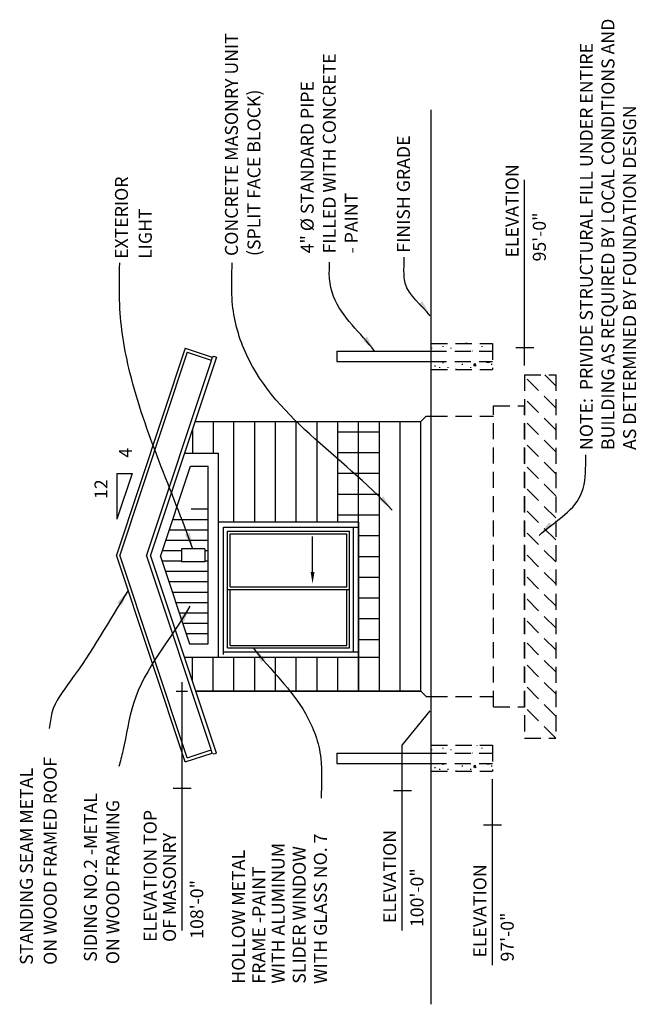
# Model space of a CAD drawing. Extents: x -559 to -83, y 280 to 1039.
import ezdxf

# ---------------------------------------------------------------- set-up
doc = ezdxf.new("R2010")
doc.units = 0
doc.header["$LTSCALE"] = 100
doc.header["$MEASUREMENT"] = 0
doc.linetypes.add('DEMOLINE', pattern=[0.1875, 0.125, -0.0625])
for name, color, linetype in [('BEL', 7, 'CONTINUOUS'), ('CETX100', 1, 'CONTINUOUS'), ('DTEXT', 1, 'CONTINUOUS'), ('HATCH', 40, 'CONTINUOUS')]:
    doc.layers.add(name, color=color, linetype=linetype)
doc.styles.add('TSCLEROY', font='tsc1_1.shx', dxfattribs={"oblique": 15})
doc.styles.add('TSCVLEROY', font='tsc1_1.shx')
doc.dimstyles.new('CEARCH', dxfattribs={"dimtxt": 0.125, "dimasz": 0.125, "dimexe": 0.0625, "dimexo": 0.0625, "dimgap": 0.0625, "dimtad": 1, "dimzin": 3, "dimdsep": 46, "dimlunit": 4, "dimtxsty": 'TSCLEROY', "dimcen": 0.0625, "dimclrd": 256, "dimclrt": 256, "dimaunit": 1, "dimadec": 0, "dimazin": 0, "dimtfac": 0.75, "dimtdec": 4, "dimtofl": 0, "dimtmove": 0, "dimatfit": 0, "dimfxl": 0, "dimtolj": 1, "dimtzin": 0, "dimarcsym": 0})

msp = doc.modelspace()

# ---------------------------------------------------------------- hatches: boundary and pattern name
at = {"layer": 'HATCH'}
h = msp.add_hatch(dxfattribs=at)
h.set_pattern_fill('CONCRETE', color=256, scale=50, angle=90, style=0)
h.set_pattern_definition([(116.565, (-58.62, 1043.835), (2e-07, 62.5), [1.9566, -137.798]), (225, (-119.12, 1044.835), (-4e-14, -62.5), [1.414, -86.974]), (206.565, (-111.494, 1044.21), (-62.5, 2e-07), [0.8385, -138.916]), (116.565, (-112.244, 1043.835), (2e-07, 62.5), [1.3975, -138.357]), (90, (-63.62, 1033.085), (-62.5, 3e-14), [0.625, -61.875]), (90, (-71.12, 1033.085), (-62.5, 3e-14), [0.625, -61.875]), (90, (-94.87, 1033.085), (-62.5, 3e-14), [0.625, -61.875]), (90, (-119.87, 1033.085), (-62.5, 3e-14), [0.625, -61.875]), (90, (-112.37, 1033.085), (-62.5, 3e-14), [0.625, -61.875]), (90, (-84.87, 1033.085), (-62.5, 3e-14), [0.625, -61.875]), (90, (-64.87, 1005.585), (-62.5, 3e-14), [0.625, -61.875]), (153.435, (-67.37, 1005.71), (-62.5, -2e-07), [1.118, -138.636]), (180, (-67.87, 1004.71), (-4e-14, -62.5), [1, -61.5]), (243.435, (-67.37, 1005.71), (2e-07, -62.5), [1.118, -138.636]), (135, (-68.87, 1004.71), (-62.5, 4e-14), [0.707, -87.681]), (225, (-68.37, 1006.21), (-4e-14, -62.5), [1.414, -86.974]), (90, (-61.12, 1009.335), (-62.5, 3e-14), [0.625, -61.875]), (90, (-63.62, 1011.835), (-62.5, 3e-14), [0.625, -61.875]), (90, (-78.62, 1003.085), (-62.5, 3e-14), [0.625, -61.875]), (116.565, (-76.494, 1008.335), (2e-07, 62.5), [1.118, -138.636]), (206.565, (-76.994, 1009.335), (-62.5, 2e-07), [1.677, -138.077]), (90, (-72.37, 1004.335), (-62.5, 3e-14), [0.625, -61.875]), (153.435, (-77.494, 1006.585), (-62.5, -2e-07), [1.118, -138.636]), (225, (-76.494, 1007.585), (-4e-14, -62.5), [1.414, -86.974]), (90, (-76.494, 1007.585), (-62.5, 3e-14), [0.75, -61.75]), (90, (-78.494, 1007.085), (-62.5, 3e-14), [1.5, -61]), (90, (-82.37, 1005.585), (-62.5, 3e-14), [0.625, -61.875]), (90, (-88.62, 1004.335), (-62.5, 3e-14), [0.625, -61.875]), (90, (-69.87, 1023.085), (-62.5, 3e-14), [0.625, -61.875]), (90, (-59.87, 1018.085), (-62.5, 3e-14), [0.625, -61.875]), (90, (-66.12, 1019.335), (-62.5, 3e-14), [0.625, -61.875]), (90, (-59.87, 1024.335), (-62.5, 3e-14), [0.625, -61.875]), (135, (-62.494, 1029.21), (-62.5, 4e-14), [1.414, -86.974]), (206.565, (-62.494, 1028.71), (-62.5, 2e-07), [1.118, -138.636]), (90, (-62.494, 1028.71), (-62.5, 3e-14), [0.5, -62]), (243.435, (-63.494, 1030.21), (2e-07, -62.5), [1.118, -138.636]), (116.565, (-63.494, 1028.21), (2e-07, 62.5), [1.118, -138.636]), (225, (-82.87, 1023.96), (-4e-14, -62.5), [1.061, -87.328]), (116.565, (-82.244, 1022.71), (2e-07, 62.5), [1.3975, -138.357]), (90, (-72.37, 1014.335), (-62.5, 3e-14), [0.625, -61.875]), (90, (-76.12, 1015.585), (-62.5, 3e-14), [0.625, -61.875]), (90, (-83.62, 1015.585), (-62.5, 3e-14), [0.625, -61.875]), (206.565, (-82.244, 1022.335), (-62.5, 2e-07), [0.8385, -138.916]), (90, (-82.244, 1022.335), (-62.5, 3e-14), [0.375, -62.125]), (116.565, (-82.994, 1021.96), (2e-07, 62.5), [1.3975, -138.357]), (90, (-86.12, 1020.585), (-62.5, 3e-14), [0.625, -61.875]), (243.435, (-73.87, 1026.96), (2e-07, -62.5), [1.3975, -138.357]), (243.435, (-71.12, 1026.085), (2e-07, -62.5), [1.3975, -138.357]), (180, (-71.744, 1024.835), (-4e-14, -62.5), [1.75, -60.75]), (153.435, (-73.494, 1024.835), (-62.5, -2e-07), [1.118, -138.636]), (90, (-74.494, 1025.335), (-62.5, 3e-14), [0.375, -62.125]), (206.565, (-72.62, 1027.585), (-62.5, 2e-07), [1.3975, -138.357]), (135, (-71.12, 1026.085), (-62.5, 4e-14), [2.121, -86.267]), (90, (-76.12, 1029.335), (-62.5, 3e-14), [0.625, -61.875]), (90, (-87.37, 1028.085), (-62.5, 3e-14), [0.625, -61.875]), (135, (-108.62, 1007.96), (-62.5, 4e-14), [1.945, -86.444]), (206.565, (-108.62, 1006.335), (-62.5, 2e-07), [1.957, -137.798]), (225, (-94.744, 1003.21), (-4e-14, -62.5), [0.884, -87.504]), (90, (-93.744, 1001.835), (-62.5, 3e-14), [0.875, -61.625]), (90, (-92.37, 1001.835), (-62.5, 3e-14), [0.625, -61.875]), (153.435, (-93.744, 1002.71), (-62.5, -2e-07), [1.118, -138.636]), (243.435, (-95.37, 1002.585), (2e-07, -62.5), [0.8385, -138.916]), (90, (-103.62, 1003.085), (-62.5, 3e-14), [0.625, -61.875]), (90, (-108.62, 1003.085), (-62.5, 3e-14), [0.625, -61.875]), (90, (-91.12, 1009.335), (-62.5, 3e-14), [0.625, -61.875]), (90, (-101.12, 1006.835), (-62.5, 3e-14), [0.625, -61.875]), (90, (-108.62, 1006.335), (-62.5, 3e-14), [1.625, -60.875]), (90, (-102.37, 1011.835), (-62.5, 3e-14), [0.625, -61.875]), (90, (-116.12, 1003.085), (-62.5, 3e-14), [0.625, -61.875]), (90, (-119.87, 1001.835), (-62.5, 3e-14), [0.625, -61.875]), (225, (-110.994, 1008.835), (-4e-14, -62.5), [1.945, -86.444]), (116.565, (-111.37, 1005.46), (2e-07, 62.5), [2.236, -137.518]), (180, (-110.37, 1005.46), (-4e-14, -62.5), [1, -61.5]), (90, (-117.37, 1005.585), (-62.5, 3e-14), [0.625, -61.875]), (206.565, (-109.994, 1009.335), (-62.5, 2e-07), [1.118, -138.636]), (90, (-113.62, 1009.335), (-62.5, 3e-14), [0.625, -61.875]), (90, (-92.37, 1023.085), (-62.5, 3e-14), [0.625, -61.875]), (206.565, (-94.744, 1017.46), (-62.5, 2e-07), [1.118, -138.636]), (206.565, (-93.37, 1014.46), (-62.5, 2e-07), [1.957, -137.798]), (90, (-93.37, 1014.46), (-62.5, 3e-14), [1.625, -60.875]), (90, (-91.12, 1015.585), (-62.5, 3e-14), [0.625, -61.875]), (135, (-93.37, 1016.085), (-62.5, 4e-14), [1.945, -86.444]), (225, (-95.744, 1016.96), (-4e-14, -62.5), [1.945, -86.444]), (116.565, (-96.12, 1013.585), (2e-07, 62.5), [2.236, -137.518]), (180, (-95.12, 1013.585), (-4e-14, -62.5), [1, -61.5]), (90, (-97.37, 1019.335), (-62.5, 3e-14), [0.625, -61.875]), (90, (-108.62, 1014.335), (-62.5, 3e-14), [0.625, -61.875]), (90, (-103.62, 1020.585), (-62.5, 3e-14), [0.625, -61.875]), (225, (-102.494, 1028.665), (-4e-14, -62.5), [1.414, -86.974]), (90, (-104.494, 1028.165), (-62.5, 3e-14), [1.5, -61]), (90, (-99.87, 1028.085), (-62.5, 3e-14), [0.625, -61.875]), (153.435, (-103.494, 1027.665), (-62.5, -2e-07), [1.118, -138.636]), (90, (-107.37, 1024.335), (-62.5, 3e-14), [0.625, -61.875]), (116.565, (-102.494, 1029.415), (2e-07, 62.5), [1.118, -138.636]), (90, (-102.494, 1028.665), (-62.5, 3e-14), [0.75, -61.75]), (206.565, (-102.994, 1030.415), (-62.5, 2e-07), [1.677, -138.077]), (116.565, (-118.62, 1014.46), (2e-07, 62.5), [1.398, -138.357]), (225, (-118.494, 1016.46), (-4e-14, -62.5), [1.061, -87.328]), (116.565, (-117.87, 1015.21), (2e-07, 62.5), [1.398, -138.357]), (206.565, (-117.87, 1014.835), (-62.5, 2e-07), [0.8385, -138.916]), (90, (-117.87, 1014.835), (-62.5, 3e-14), [0.375, -62.125]), (90, (-109.87, 1020.585), (-62.5, 3e-14), [0.625, -61.875]), (90, (-113.62, 1021.835), (-62.5, 3e-14), [0.625, -61.875]), (90, (-117.37, 1019.335), (-62.5, 3e-14), [0.625, -61.875]), (135, (-117.87, 1027.96), (-62.5, 4e-14), [0.707, -87.681]), (243.435, (-116.37, 1028.96), (2e-07, -62.5), [1.118, -138.636]), (180, (-116.87, 1027.96), (-4e-14, -62.5), [1, -61.5]), (153.435, (-116.37, 1028.96), (-62.5, -2e-07), [1.118, -138.636]), (225, (-117.37, 1029.46), (-4e-14, -62.5), [1.414, -86.974]), (180, (-88.994, 1039.335), (-4e-14, -62.5), [1, -61.5]), (225, (-89.494, 1040.835), (-4e-14, -62.5), [1.414, -86.974]), (90, (-61.12, 1039.335), (-62.5, 3e-14), [0.625, -61.875]), (90, (-69.87, 1039.335), (-62.5, 3e-14), [0.625, -61.875]), (206.565, (-74.12, 1043.165), (-62.5, 2e-07), [1.677, -138.077]), (116.565, (-73.62, 1042.165), (2e-07, 62.5), [1.118, -138.636]), (90, (-77.37, 1036.835), (-62.5, 3e-14), [0.625, -61.875]), (153.435, (-74.62, 1040.415), (-62.5, -2e-07), [1.118, -138.636]), (90, (-73.62, 1041.415), (-62.5, 3e-14), [0.75, -61.75]), (225, (-73.62, 1041.415), (-4e-14, -62.5), [1.414, -86.974]), (90, (-75.62, 1040.915), (-62.5, 3e-14), [1.5, -61]), (90, (-81.12, 1039.335), (-62.5, 3e-14), [0.625, -61.875]), (153.435, (-88.494, 1040.335), (-62.5, -2e-07), [1.118, -138.636]), (243.435, (-88.494, 1040.335), (2e-07, -62.5), [1.118, -138.636]), (225, (-99.12, 1042.96), (-4e-14, -62.5), [1.945, -86.444]), (135, (-96.744, 1042.085), (-62.5, 4e-14), [1.945, -86.444]), (116.565, (-99.494, 1039.585), (2e-07, 62.5), [2.236, -137.518]), (135, (-89.994, 1039.335), (-62.5, 4e-14), [0.707, -87.681]), (206.565, (-96.744, 1040.46), (-62.5, 2e-07), [1.9566, -137.798]), (180, (-98.494, 1039.585), (-4e-14, -62.5), [1, -61.5]), (90, (-96.744, 1040.46), (-62.5, 3e-14), [1.625, -60.875]), (90, (-101.12, 1035.585), (-62.5, 3e-14), [0.625, -61.875]), (90, (-107.37, 1036.835), (-62.5, 3e-14), [0.625, -61.875]), (206.565, (-98.12, 1043.46), (-62.5, 2e-07), [1.118, -138.636]), (90, (-103.62, 1043.085), (-62.5, 3e-14), [0.625, -61.875]), (90, (-116.12, 1035.585), (-62.5, 3e-14), [0.625, -61.875]), (90, (-112.37, 1040.585), (-62.5, 3e-14), [0.625, -61.875]), (90, (-117.37, 1041.835), (-62.5, 3e-14), [0.625, -61.875]), (180, (-120.12, 1043.835), (-4e-14, -62.5), [1, -61.5]), (135, (-95.744, 1001.835), (-62.5, 1e-07), [5e-07, -88.388]), (225, (-93.744, 1001.835), (3e-07, -62.5), [0, -88.388]), (243.435, (-95.744, 1064.335), (6e-06, -62.5), [0, -139.754]), (90, (-66.12, 1061.835), (-62.5, 3e-14), [0.625, -61.875]), (90, (-59.87, 1058.085), (-62.5, 3e-14), [0.625, -61.875]), (90, (-64.87, 1055.585), (-62.5, 3e-14), [0.625, -61.875]), (90, (-68.62, 1055.585), (-62.5, 3e-14), [0.625, -61.875]), (153.435, (-64.87, 1058.96), (-62.5, -2e-07), [1.118, -138.636]), (243.435, (-65.244, 1061.085), (2e-07, -62.5), [1.3975, -138.357]), (243.435, (-62.494, 1060.21), (2e-07, -62.5), [1.3975, -138.357]), (180, (-63.12, 1058.96), (-4e-14, -62.5), [1.75, -60.75]), (135, (-62.494, 1060.21), (-62.5, 4e-14), [2.121, -86.267]), (206.565, (-63.994, 1061.71), (-62.5, 2e-07), [1.3975, -138.357]), (90, (-65.87, 1059.46), (-62.5, 3e-14), [0.375, -62.125]), (90, (-77.37, 1061.835), (-62.5, 3e-14), [0.625, -61.875]), (90, (-72.37, 1058.085), (-62.5, 3e-14), [0.625, -61.875]), (116.565, (-82.994, 1056.085), (2e-07, 62.5), [2.236, -137.518]), (90, (-80.244, 1056.96), (-62.5, 3e-14), [1.625, -60.875]), (180, (-81.994, 1056.085), (-4e-14, -62.5), [1, -61.5]), (206.565, (-80.244, 1056.96), (-62.5, 2e-07), [1.9566, -137.798]), (135, (-80.244, 1058.585), (-62.5, 4e-14), [1.945, -86.444]), (206.565, (-81.62, 1059.96), (-62.5, 2e-07), [1.118, -138.636]), (225, (-82.62, 1059.46), (-4e-14, -62.5), [1.945, -86.444]), (90, (-86.12, 1058.085), (-62.5, 3e-14), [0.625, -61.875]), (90, (-89.87, 1060.585), (-62.5, 3e-14), [0.625, -61.875]), (243.435, (-104.244, 1055.96), (2e-07, -62.5), [1.3975, -138.357]), (135, (-101.494, 1055.085), (-62.5, 4e-14), [2.121, -86.267]), (206.565, (-102.994, 1056.585), (-62.5, 2e-07), [1.3975, -138.357]), (135, (-94.744, 1063.335), (-62.5, 4e-14), [1.414, -86.974]), (225, (-93.744, 1064.335), (-4e-14, -62.5), [1.414, -86.974]), (90, (-118.62, 1061.835), (-62.5, 3e-14), [0.625, -61.875]), (90, (-113.62, 1058.085), (-62.5, 3e-14), [0.625, -61.875]), (90, (-109.87, 1060.585), (-62.5, 3e-14), [0.625, -61.875]), (116.565, (-70.62, 1052.585), (2e-07, 62.5), [1.3975, -138.357]), (206.565, (-69.87, 1052.96), (-62.5, 2e-07), [0.8385, -138.916]), (243.435, (-58.62, 1047.335), (2e-07, -62.5), [1.9566, -137.798]), (90, (-63.62, 1044.335), (-62.5, 3e-14), [0.625, -61.875]), (90, (-68.62, 1045.585), (-62.5, 3e-14), [0.625, -61.875]), (90, (-63.62, 1050.585), (-62.5, 3e-14), [0.625, -61.875]), (90, (-74.87, 1049.335), (-62.5, 3e-14), [0.625, -61.875]), (90, (-79.87, 1050.585), (-62.5, 3e-14), [0.625, -61.875]), (90, (-82.37, 1046.835), (-62.5, 3e-14), [0.625, -61.875]), (90, (-89.87, 1045.585), (-62.5, 3e-14), [0.625, -61.875]), (90, (-88.62, 1050.585), (-62.5, 3e-14), [0.625, -61.875]), (90, (-69.87, 1052.96), (-62.5, 3e-14), [0.375, -62.125]), (90, (-92.37, 1048.085), (-62.5, 3e-14), [0.625, -61.875]), (90, (-101.12, 1046.835), (-62.5, 3e-14), [0.625, -61.875]), (116.565, (-119.12, 1045.335), (2e-07, 62.5), [2.236, -137.518]), (116.565, (-111.494, 1044.585), (2e-07, 62.5), [1.3975, -138.357]), (225, (-112.12, 1045.835), (-4e-14, -62.5), [1.061, -87.328]), (90, (-111.494, 1044.21), (-62.5, 3e-14), [0.375, -62.125]), (90, (-119.12, 1044.835), (-62.5, 3e-14), [0.5, -62]), (90, (-109.87, 1048.085), (-62.5, 3e-14), [0.625, -61.875]), (90, (-116.12, 1050.585), (-62.5, 3e-14), [0.625, -61.875]), (180, (-120.12, 1047.335), (-4e-14, -62.5), [1, -61.5]), (90, (-94.87, 1053.085), (-62.5, 3e-14), [0.625, -61.875]), (153.435, (-103.87, 1053.835), (-62.5, -2e-07), [1.118, -138.636]), (180, (-102.12, 1053.835), (-4e-14, -62.5), [1.75, -60.75]), (116.565, (-69.87, 1053.335), (2e-07, 62.5), [1.3975, -138.357]), (225, (-70.494, 1054.585), (-4e-14, -62.5), [1.061, -87.328]), (243.435, (-101.494, 1055.085), (2e-07, -62.5), [1.3975, -138.357]), (90, (-104.87, 1054.335), (-62.5, 3e-14), [0.375, -62.125]), (90, (-106.494, 1054.085), (-62.5, 3e-14), [0.625, -61.875])])
h.paths.add_polyline_path([(-241.52, 789.48), (-194.27, 789.48), (-194.27, 783.48), (-241.52, 783.48)])
h.paths.add_polyline_path([(-241.52, 775.48), (-194.27, 775.48), (-194.27, 769.48), (-241.52, 769.48)])
h = msp.add_hatch(dxfattribs=at)
h.set_pattern_fill('CONCRETE', color=256, scale=50, angle=90, style=0)
h.set_pattern_definition([(116.565, (-58.62, 734.24), (2e-07, 62.5), [1.9566, -137.798]), (225, (-119.12, 735.24), (-4e-14, -62.5), [1.414, -86.974]), (206.565, (-111.494, 734.616), (-62.5, 2e-07), [0.8385, -138.916]), (116.565, (-112.244, 734.24), (2e-07, 62.5), [1.3975, -138.357]), (90, (-63.62, 723.49), (-62.5, 3e-14), [0.625, -61.875]), (90, (-71.12, 723.49), (-62.5, 3e-14), [0.625, -61.875]), (90, (-94.87, 723.49), (-62.5, 3e-14), [0.625, -61.875]), (90, (-119.87, 723.49), (-62.5, 3e-14), [0.625, -61.875]), (90, (-112.37, 723.49), (-62.5, 3e-14), [0.625, -61.875]), (90, (-84.87, 723.49), (-62.5, 3e-14), [0.625, -61.875]), (90, (-64.87, 695.99), (-62.5, 3e-14), [0.625, -61.875]), (153.435, (-67.37, 696.116), (-62.5, -2e-07), [1.118, -138.636]), (180, (-67.87, 695.116), (-4e-14, -62.5), [1, -61.5]), (243.435, (-67.37, 696.116), (2e-07, -62.5), [1.118, -138.636]), (135, (-68.87, 695.116), (-62.5, 4e-14), [0.707, -87.681]), (225, (-68.37, 696.616), (-4e-14, -62.5), [1.414, -86.974]), (90, (-61.12, 699.74), (-62.5, 3e-14), [0.625, -61.875]), (90, (-63.62, 702.24), (-62.5, 3e-14), [0.625, -61.875]), (90, (-78.62, 693.49), (-62.5, 3e-14), [0.625, -61.875]), (116.565, (-76.494, 698.74), (2e-07, 62.5), [1.118, -138.636]), (206.565, (-76.994, 699.74), (-62.5, 2e-07), [1.677, -138.077]), (90, (-72.37, 694.74), (-62.5, 3e-14), [0.625, -61.875]), (153.435, (-77.494, 696.99), (-62.5, -2e-07), [1.118, -138.636]), (225, (-76.494, 697.99), (-4e-14, -62.5), [1.414, -86.974]), (90, (-76.494, 697.99), (-62.5, 3e-14), [0.75, -61.75]), (90, (-78.494, 697.49), (-62.5, 3e-14), [1.5, -61]), (90, (-82.37, 695.99), (-62.5, 3e-14), [0.625, -61.875]), (90, (-88.62, 694.74), (-62.5, 3e-14), [0.625, -61.875]), (90, (-69.87, 713.49), (-62.5, 3e-14), [0.625, -61.875]), (90, (-59.87, 708.49), (-62.5, 3e-14), [0.625, -61.875]), (90, (-66.12, 709.74), (-62.5, 3e-14), [0.625, -61.875]), (90, (-59.87, 714.74), (-62.5, 3e-14), [0.625, -61.875]), (135, (-62.494, 719.616), (-62.5, 4e-14), [1.414, -86.974]), (206.565, (-62.494, 719.116), (-62.5, 2e-07), [1.118, -138.636]), (90, (-62.494, 719.116), (-62.5, 3e-14), [0.5, -62]), (243.435, (-63.494, 720.616), (2e-07, -62.5), [1.118, -138.636]), (116.565, (-63.494, 718.616), (2e-07, 62.5), [1.118, -138.636]), (225, (-82.87, 714.366), (-4e-14, -62.5), [1.061, -87.328]), (116.565, (-82.244, 713.116), (2e-07, 62.5), [1.3975, -138.357]), (90, (-72.37, 704.74), (-62.5, 3e-14), [0.625, -61.875]), (90, (-76.12, 705.99), (-62.5, 3e-14), [0.625, -61.875]), (90, (-83.62, 705.99), (-62.5, 3e-14), [0.625, -61.875]), (206.565, (-82.244, 712.74), (-62.5, 2e-07), [0.8385, -138.916]), (90, (-82.244, 712.74), (-62.5, 3e-14), [0.375, -62.125]), (116.565, (-82.994, 712.366), (2e-07, 62.5), [1.3975, -138.357]), (90, (-86.12, 710.99), (-62.5, 3e-14), [0.625, -61.875]), (243.435, (-73.87, 717.366), (2e-07, -62.5), [1.3975, -138.357]), (243.435, (-71.12, 716.49), (2e-07, -62.5), [1.3975, -138.357]), (180, (-71.744, 715.24), (-4e-14, -62.5), [1.75, -60.75]), (153.435, (-73.494, 715.24), (-62.5, -2e-07), [1.118, -138.636]), (90, (-74.494, 715.74), (-62.5, 3e-14), [0.375, -62.125]), (206.565, (-72.62, 717.99), (-62.5, 2e-07), [1.3975, -138.357]), (135, (-71.12, 716.49), (-62.5, 4e-14), [2.121, -86.267]), (90, (-76.12, 719.74), (-62.5, 3e-14), [0.625, -61.875]), (90, (-87.37, 718.49), (-62.5, 3e-14), [0.625, -61.875]), (135, (-108.62, 698.366), (-62.5, 4e-14), [1.945, -86.444]), (206.565, (-108.62, 696.74), (-62.5, 2e-07), [1.957, -137.798]), (225, (-94.744, 693.616), (-4e-14, -62.5), [0.884, -87.504]), (90, (-93.744, 692.24), (-62.5, 3e-14), [0.875, -61.625]), (90, (-92.37, 692.24), (-62.5, 3e-14), [0.625, -61.875]), (153.435, (-93.744, 693.116), (-62.5, -2e-07), [1.118, -138.636]), (243.435, (-95.37, 692.99), (2e-07, -62.5), [0.8385, -138.916]), (90, (-103.62, 693.49), (-62.5, 3e-14), [0.625, -61.875]), (90, (-108.62, 693.49), (-62.5, 3e-14), [0.625, -61.875]), (90, (-91.12, 699.74), (-62.5, 3e-14), [0.625, -61.875]), (90, (-101.12, 697.24), (-62.5, 3e-14), [0.625, -61.875]), (90, (-108.62, 696.74), (-62.5, 3e-14), [1.625, -60.875]), (90, (-102.37, 702.24), (-62.5, 3e-14), [0.625, -61.875]), (90, (-116.12, 693.49), (-62.5, 3e-14), [0.625, -61.875]), (90, (-119.87, 692.24), (-62.5, 3e-14), [0.625, -61.875]), (225, (-110.994, 699.24), (-4e-14, -62.5), [1.945, -86.444]), (116.565, (-111.37, 695.866), (2e-07, 62.5), [2.236, -137.518]), (180, (-110.37, 695.866), (-4e-14, -62.5), [1, -61.5]), (90, (-117.37, 695.99), (-62.5, 3e-14), [0.625, -61.875]), (206.565, (-109.994, 699.74), (-62.5, 2e-07), [1.118, -138.636]), (90, (-113.62, 699.74), (-62.5, 3e-14), [0.625, -61.875]), (90, (-92.37, 713.49), (-62.5, 3e-14), [0.625, -61.875]), (206.565, (-94.744, 707.866), (-62.5, 2e-07), [1.118, -138.636]), (206.565, (-93.37, 704.866), (-62.5, 2e-07), [1.957, -137.798]), (90, (-93.37, 704.866), (-62.5, 3e-14), [1.625, -60.875]), (90, (-91.12, 705.99), (-62.5, 3e-14), [0.625, -61.875]), (135, (-93.37, 706.49), (-62.5, 4e-14), [1.945, -86.444]), (225, (-95.744, 707.366), (-4e-14, -62.5), [1.945, -86.444]), (116.565, (-96.12, 703.99), (2e-07, 62.5), [2.236, -137.518]), (180, (-95.12, 703.99), (-4e-14, -62.5), [1, -61.5]), (90, (-97.37, 709.74), (-62.5, 3e-14), [0.625, -61.875]), (90, (-108.62, 704.74), (-62.5, 3e-14), [0.625, -61.875]), (90, (-103.62, 710.99), (-62.5, 3e-14), [0.625, -61.875]), (225, (-102.494, 719.07), (-4e-14, -62.5), [1.414, -86.974]), (90, (-104.494, 718.57), (-62.5, 3e-14), [1.5, -61]), (90, (-99.87, 718.49), (-62.5, 3e-14), [0.625, -61.875]), (153.435, (-103.494, 718.07), (-62.5, -2e-07), [1.118, -138.636]), (90, (-107.37, 714.74), (-62.5, 3e-14), [0.625, -61.875]), (116.565, (-102.494, 719.82), (2e-07, 62.5), [1.118, -138.636]), (90, (-102.494, 719.07), (-62.5, 3e-14), [0.75, -61.75]), (206.565, (-102.994, 720.82), (-62.5, 2e-07), [1.677, -138.077]), (116.565, (-118.62, 704.866), (2e-07, 62.5), [1.398, -138.357]), (225, (-118.494, 706.866), (-4e-14, -62.5), [1.061, -87.328]), (116.565, (-117.87, 705.616), (2e-07, 62.5), [1.398, -138.357]), (206.565, (-117.87, 705.24), (-62.5, 2e-07), [0.8385, -138.916]), (90, (-117.87, 705.24), (-62.5, 3e-14), [0.375, -62.125]), (90, (-109.87, 710.99), (-62.5, 3e-14), [0.625, -61.875]), (90, (-113.62, 712.24), (-62.5, 3e-14), [0.625, -61.875]), (90, (-117.37, 709.74), (-62.5, 3e-14), [0.625, -61.875]), (135, (-117.87, 718.366), (-62.5, 4e-14), [0.707, -87.681]), (243.435, (-116.37, 719.366), (2e-07, -62.5), [1.118, -138.636]), (180, (-116.87, 718.366), (-4e-14, -62.5), [1, -61.5]), (153.435, (-116.37, 719.366), (-62.5, -2e-07), [1.118, -138.636]), (225, (-117.37, 719.866), (-4e-14, -62.5), [1.414, -86.974]), (180, (-88.994, 729.74), (-4e-14, -62.5), [1, -61.5]), (225, (-89.494, 731.24), (-4e-14, -62.5), [1.414, -86.974]), (90, (-61.12, 729.74), (-62.5, 3e-14), [0.625, -61.875]), (90, (-69.87, 729.74), (-62.5, 3e-14), [0.625, -61.875]), (206.565, (-74.12, 733.57), (-62.5, 2e-07), [1.677, -138.077]), (116.565, (-73.62, 732.57), (2e-07, 62.5), [1.118, -138.636]), (90, (-77.37, 727.24), (-62.5, 3e-14), [0.625, -61.875]), (153.435, (-74.62, 730.82), (-62.5, -2e-07), [1.118, -138.636]), (90, (-73.62, 731.82), (-62.5, 3e-14), [0.75, -61.75]), (225, (-73.62, 731.82), (-4e-14, -62.5), [1.414, -86.974]), (90, (-75.62, 731.32), (-62.5, 3e-14), [1.5, -61]), (90, (-81.12, 729.74), (-62.5, 3e-14), [0.625, -61.875]), (153.435, (-88.494, 730.74), (-62.5, -2e-07), [1.118, -138.636]), (243.435, (-88.494, 730.74), (2e-07, -62.5), [1.118, -138.636]), (225, (-99.12, 733.366), (-4e-14, -62.5), [1.945, -86.444]), (135, (-96.744, 732.49), (-62.5, 4e-14), [1.945, -86.444]), (116.565, (-99.494, 729.99), (2e-07, 62.5), [2.236, -137.518]), (135, (-89.994, 729.74), (-62.5, 4e-14), [0.707, -87.681]), (206.565, (-96.744, 730.866), (-62.5, 2e-07), [1.9566, -137.798]), (180, (-98.494, 729.99), (-4e-14, -62.5), [1, -61.5]), (90, (-96.744, 730.866), (-62.5, 3e-14), [1.625, -60.875]), (90, (-101.12, 725.99), (-62.5, 3e-14), [0.625, -61.875]), (90, (-107.37, 727.24), (-62.5, 3e-14), [0.625, -61.875]), (206.565, (-98.12, 733.866), (-62.5, 2e-07), [1.118, -138.636]), (90, (-103.62, 733.49), (-62.5, 3e-14), [0.625, -61.875]), (90, (-116.12, 725.99), (-62.5, 3e-14), [0.625, -61.875]), (90, (-112.37, 730.99), (-62.5, 3e-14), [0.625, -61.875]), (90, (-117.37, 732.24), (-62.5, 3e-14), [0.625, -61.875]), (180, (-120.12, 734.24), (-4e-14, -62.5), [1, -61.5]), (135, (-95.744, 692.24), (-62.5, 1e-07), [5e-07, -88.388]), (225, (-93.744, 692.24), (3e-07, -62.5), [0, -88.388]), (243.435, (-95.744, 754.74), (6e-06, -62.5), [0, -139.754]), (90, (-66.12, 752.24), (-62.5, 3e-14), [0.625, -61.875]), (90, (-59.87, 748.49), (-62.5, 3e-14), [0.625, -61.875]), (90, (-64.87, 745.99), (-62.5, 3e-14), [0.625, -61.875]), (90, (-68.62, 745.99), (-62.5, 3e-14), [0.625, -61.875]), (153.435, (-64.87, 749.366), (-62.5, -2e-07), [1.118, -138.636]), (243.435, (-65.244, 751.49), (2e-07, -62.5), [1.3975, -138.357]), (243.435, (-62.494, 750.616), (2e-07, -62.5), [1.3975, -138.357]), (180, (-63.12, 749.366), (-4e-14, -62.5), [1.75, -60.75]), (135, (-62.494, 750.616), (-62.5, 4e-14), [2.121, -86.267]), (206.565, (-63.994, 752.116), (-62.5, 2e-07), [1.3975, -138.357]), (90, (-65.87, 749.866), (-62.5, 3e-14), [0.375, -62.125]), (90, (-77.37, 752.24), (-62.5, 3e-14), [0.625, -61.875]), (90, (-72.37, 748.49), (-62.5, 3e-14), [0.625, -61.875]), (116.565, (-82.994, 746.49), (2e-07, 62.5), [2.236, -137.518]), (90, (-80.244, 747.366), (-62.5, 3e-14), [1.625, -60.875]), (180, (-81.994, 746.49), (-4e-14, -62.5), [1, -61.5]), (206.565, (-80.244, 747.366), (-62.5, 2e-07), [1.9566, -137.798]), (135, (-80.244, 748.99), (-62.5, 4e-14), [1.945, -86.444]), (206.565, (-81.62, 750.366), (-62.5, 2e-07), [1.118, -138.636]), (225, (-82.62, 749.866), (-4e-14, -62.5), [1.945, -86.444]), (90, (-86.12, 748.49), (-62.5, 3e-14), [0.625, -61.875]), (90, (-89.87, 750.99), (-62.5, 3e-14), [0.625, -61.875]), (243.435, (-104.244, 746.366), (2e-07, -62.5), [1.3975, -138.357]), (135, (-101.494, 745.49), (-62.5, 4e-14), [2.121, -86.267]), (206.565, (-102.994, 746.99), (-62.5, 2e-07), [1.3975, -138.357]), (135, (-94.744, 753.74), (-62.5, 4e-14), [1.414, -86.974]), (225, (-93.744, 754.74), (-4e-14, -62.5), [1.414, -86.974]), (90, (-118.62, 752.24), (-62.5, 3e-14), [0.625, -61.875]), (90, (-113.62, 748.49), (-62.5, 3e-14), [0.625, -61.875]), (90, (-109.87, 750.99), (-62.5, 3e-14), [0.625, -61.875]), (116.565, (-70.62, 742.99), (2e-07, 62.5), [1.3975, -138.357]), (206.565, (-69.87, 743.366), (-62.5, 2e-07), [0.8385, -138.916]), (243.435, (-58.62, 737.74), (2e-07, -62.5), [1.9566, -137.798]), (90, (-63.62, 734.74), (-62.5, 3e-14), [0.625, -61.875]), (90, (-68.62, 735.99), (-62.5, 3e-14), [0.625, -61.875]), (90, (-63.62, 740.99), (-62.5, 3e-14), [0.625, -61.875]), (90, (-74.87, 739.74), (-62.5, 3e-14), [0.625, -61.875]), (90, (-79.87, 740.99), (-62.5, 3e-14), [0.625, -61.875]), (90, (-82.37, 737.24), (-62.5, 3e-14), [0.625, -61.875]), (90, (-89.87, 735.99), (-62.5, 3e-14), [0.625, -61.875]), (90, (-88.62, 740.99), (-62.5, 3e-14), [0.625, -61.875]), (90, (-69.87, 743.366), (-62.5, 3e-14), [0.375, -62.125]), (90, (-92.37, 738.49), (-62.5, 3e-14), [0.625, -61.875]), (90, (-101.12, 737.24), (-62.5, 3e-14), [0.625, -61.875]), (116.565, (-119.12, 735.74), (2e-07, 62.5), [2.236, -137.518]), (116.565, (-111.494, 734.99), (2e-07, 62.5), [1.3975, -138.357]), (225, (-112.12, 736.24), (-4e-14, -62.5), [1.061, -87.328]), (90, (-111.494, 734.616), (-62.5, 3e-14), [0.375, -62.125]), (90, (-119.12, 735.24), (-62.5, 3e-14), [0.5, -62]), (90, (-109.87, 738.49), (-62.5, 3e-14), [0.625, -61.875]), (90, (-116.12, 740.99), (-62.5, 3e-14), [0.625, -61.875]), (180, (-120.12, 737.74), (-4e-14, -62.5), [1, -61.5]), (90, (-94.87, 743.49), (-62.5, 3e-14), [0.625, -61.875]), (153.435, (-103.87, 744.24), (-62.5, -2e-07), [1.118, -138.636]), (180, (-102.12, 744.24), (-4e-14, -62.5), [1.75, -60.75]), (116.565, (-69.87, 743.74), (2e-07, 62.5), [1.3975, -138.357]), (225, (-70.494, 744.99), (-4e-14, -62.5), [1.061, -87.328]), (243.435, (-101.494, 745.49), (2e-07, -62.5), [1.3975, -138.357]), (90, (-104.87, 744.74), (-62.5, 3e-14), [0.375, -62.125]), (90, (-106.494, 744.49), (-62.5, 3e-14), [0.625, -61.875])])
h.paths.add_polyline_path([(-241.52, 479.89), (-194.27, 479.89), (-194.27, 473.89), (-241.52, 473.89)])
h.paths.add_polyline_path([(-241.52, 465.89), (-194.27, 465.89), (-194.27, 459.89), (-241.52, 459.89)])

# ---------------------------------------------------------------- linework, layer by layer
at = {"layer": 'BEL', "color": 2}
for p, q in [((-241.52, 729.44), (-241.52, 969.58)), ((-241.52, 280.25), (-241.52, 739.84)), ((-423.62, 729.44), (-297.52, 729.44)), ((-297.52, 547.84), (-297.52, 729.44)), ((-297.52, 729.44), (-249.52, 729.44)), ((-249.52, 729.44), (-245.52, 733.44)), ((-245.52, 733.44), (-241.52, 733.44)), ((-431.75, 705), (-405.52, 705)), ((-405.52, 651.84), (-405.52, 705)), ((-297.52, 651.84), (-405.52, 651.84)), ((-297.52, 651.84), (-297.52, 547.84)), ((-431.75, 547.84), (-297.52, 547.84)), ((-422.96, 521.44), (-249.52, 521.44)), ((-249.52, 521.44), (-245.52, 517.44)), ((-245.52, 517.44), (-241.52, 517.44)), ((-241.52, 473.44), (-241.52, 521.44))]:
    msp.add_line(p, q, dxfattribs=at)
at = {"layer": 'BEL', "linetype": 'DEMOLINE'}
for p, q in [((-241.52, 789.48), (-194.27, 789.48)), ((-194.27, 789.48), (-194.27, 769.48)), ((-242.12, 783.48), (-194.27, 783.48)), ((-242.12, 775.48), (-194.27, 775.48)), ((-241.52, 769.48), (-194.27, 769.48)), ((-169.52, 765.44), (-169.52, 485.44)), ((-169.52, 765.44), (-145.52, 765.44)), ((-145.52, 740), (-169.52, 764)), ((-145.52, 756.97), (-153.99, 765.44)), ((-145.52, 765.44), (-145.52, 485.44)), ((-145.52, 723.03), (-169.52, 747.03)), ((-193.52, 509.44), (-193.52, 741.44)), ((-193.52, 741.44), (-169.52, 741.44)), ((-169.52, 509.44), (-169.52, 741.44)), ((-241.52, 733.44), (-193.52, 733.44)), ((-145.52, 706.06), (-169.52, 730.06)), ((-145.52, 689.09), (-169.52, 713.09)), ((-145.52, 672.12), (-169.52, 696.12)), ((-145.52, 655.15), (-169.52, 679.15)), ((-145.52, 638.18), (-169.52, 662.18)), ((-145.52, 621.21), (-169.52, 645.21)), ((-145.52, 604.24), (-169.52, 628.24)), ((-145.52, 587.27), (-169.52, 611.27)), ((-145.52, 570.3), (-169.52, 594.3)), ((-145.52, 553.33), (-169.52, 577.33)), ((-145.52, 536.36), (-169.52, 560.36)), ((-145.52, 519.39), (-169.52, 543.39)), ((-145.52, 502.42), (-169.52, 526.42)), ((-241.52, 517.44), (-193.52, 517.44)), ((-193.52, 509.44), (-169.52, 509.44)), ((-145.52, 485.44), (-169.52, 509.44)), ((-241.52, 479.89), (-194.27, 479.89)), ((-194.27, 479.89), (-194.27, 459.89)), ((-169.52, 485.44), (-145.52, 485.44)), ((-242.12, 473.89), (-194.27, 473.89)), ((-242.12, 465.89), (-194.27, 465.89)), ((-241.52, 459.89), (-194.27, 459.89))]:
    msp.add_line(p, q, dxfattribs=at)
at = {"layer": 'BEL', "color": 7}
for p, q in [((-431.09, 785.85), (-484.14, 626.42)), ((-407.11, 779.03), (-457.9, 626.42)), ((-431.09, 467), (-484.14, 626.42)), ((-407.11, 473.82), (-457.9, 626.42))]:
    msp.add_line(p, q, dxfattribs=at)
at = {"layer": 'BEL'}
for p, q in [((-429.51, 782.69), (-481.5, 626.42)), ((-431.09, 785.85), (-410.31, 778.94)), ((-429.51, 782.69), (-411.1, 776.56)), ((-314.27, 783.48), (-242.12, 783.48)), ((-314.27, 783.48), (-314.27, 775.48)), ((-411.22, 776.19), (-461.06, 626.42)), ((-410.28, 779.03), (-411.16, 776.38)), ((-410.28, 779.03), (-409.03, 779.67)), ((-409.03, 779.67), (-407.11, 779.03)), ((-314.27, 775.48), (-242.12, 775.48)), ((-409.52, 729.44), (-409.52, 705)), ((-393.52, 651.84), (-393.52, 729.44)), ((-377.52, 651.84), (-377.52, 729.44)), ((-361.52, 651.84), (-361.52, 729.44)), ((-345.52, 651.84), (-345.52, 729.44)), ((-329.52, 651.84), (-329.52, 729.44)), ((-313.52, 651.84), (-313.52, 729.44)), ((-297.52, 657.44), (-297.52, 729.44)), ((-281.52, 729.44), (-281.52, 521.44)), ((-265.52, 521.44), (-265.52, 729.44)), ((-249.52, 521.44), (-249.52, 729.44)), ((-425.52, 723.73), (-425.52, 705)), ((-313.52, 721.44), (-281.52, 721.44)), ((-405.52, 649.41), (-405.52, 705)), ((-405.52, 649.41), (-405.52, 705)), ((-313.52, 705.44), (-281.52, 705.44)), ((-450.19, 625.44), (-427.08, 694.88)), ((-427.08, 694.88), (-413.52, 694.88)), ((-413.52, 557.97), (-413.52, 694.88)), ((-483.76, 689.39), (-483.76, 654.04)), ((-472, 689.39), (-483.76, 654.04)), ((-483.76, 689.39), (-472, 689.39)), ((-313.52, 689.44), (-281.52, 689.44)), ((-313.52, 673.44), (-281.52, 673.44)), ((-426.45, 661.97), (-413.52, 661.97)), ((-440.69, 653.97), (-413.52, 653.97)), ((-313.52, 657.44), (-281.52, 657.44)), ((-443.36, 645.97), (-413.52, 645.97)), ((-405.52, 547.84), (-405.52, 651.84)), ((-401.52, 647.84), (-301.52, 647.84)), ((-401.52, 647.84), (-297.52, 647.84)), ((-401.52, 551.84), (-401.52, 647.84)), ((-401.52, 549.89), (-401.52, 645.89)), ((-301.52, 551.84), (-301.52, 647.84)), ((-446.02, 637.97), (-413.52, 637.97)), ((-398.52, 644.84), (-304.52, 644.84)), ((-398.52, 554.84), (-398.52, 644.84)), ((-396.52, 642.84), (-306.52, 642.84)), ((-396.52, 601.89), (-396.52, 642.84)), ((-332.97, 613.4), (-332.97, 640.85)), ((-306.52, 601.89), (-306.52, 642.84)), ((-304.52, 554.84), (-304.52, 644.84)), ((-297.52, 641.44), (-281.52, 641.44)), ((-448.68, 629.97), (-433.93, 629.97)), ((-415.93, 629.97), (-413.52, 629.97)), ((-429.51, 470.16), (-481.5, 626.42)), ((-411.22, 476.66), (-461.06, 626.42)), ((-450.19, 625.44), (-427.74, 557.97)), ((-297.52, 625.44), (-281.52, 625.44)), ((-449.03, 621.97), (-433.93, 621.97)), ((-415.93, 621.97), (-413.52, 621.97)), ((-446.37, 613.97), (-413.52, 613.97)), ((-297.52, 609.44), (-281.52, 609.44)), ((-443.71, 605.97), (-413.52, 605.97)), ((-398.52, 599.89), (-304.52, 599.89)), ((-396.52, 601.89), (-306.52, 601.89)), ((-396.52, 556.84), (-396.52, 599.89)), ((-306.52, 556.84), (-306.52, 599.89)), ((-441.05, 597.97), (-413.52, 597.97)), ((-297.52, 593.44), (-281.52, 593.44)), ((-438.38, 589.97), (-413.52, 589.97)), ((-435.72, 581.97), (-413.52, 581.97)), ((-297.52, 577.44), (-281.52, 577.44)), ((-433.06, 573.97), (-413.52, 573.97)), ((-430.4, 565.97), (-413.52, 565.97)), ((-427.74, 557.97), (-413.52, 557.97)), ((-398.52, 554.84), (-304.52, 554.84)), ((-396.52, 556.84), (-306.52, 556.84)), ((-297.52, 561.44), (-281.52, 561.44)), ((-425.52, 529.12), (-425.52, 547.84)), ((-409.52, 521.44), (-409.52, 547.84)), ((-401.52, 551.84), (-301.52, 551.84)), ((-401.52, 551.84), (-297.52, 551.84)), ((-393.52, 521.44), (-393.52, 547.84)), ((-377.52, 521.44), (-377.52, 547.84)), ((-361.52, 521.44), (-361.52, 547.84)), ((-345.52, 521.44), (-345.52, 547.84)), ((-329.52, 521.44), (-329.52, 547.84)), ((-313.52, 521.44), (-313.52, 547.84)), ((-297.52, 547.84), (-297.52, 521.44)), ((-297.52, 521.44), (-297.52, 547.84)), ((-297.52, 521.44), (-297.52, 547.84)), ((-297.52, 547.84), (-281.52, 547.84)), ((-249.52, 521.44), (-422.96, 521.44)), ((-431.09, 467), (-410.31, 473.91)), ((-429.51, 470.16), (-411.1, 476.28)), ((-410.28, 473.82), (-411.16, 476.47)), ((-410.28, 473.82), (-409.03, 473.18)), ((-409.03, 473.18), (-407.11, 473.82)), ((-314.27, 473.89), (-242.12, 473.89)), ((-314.27, 473.89), (-314.27, 465.89)), ((-314.27, 465.89), (-242.12, 465.89))]:
    msp.add_line(p, q, dxfattribs=at)
msp.add_solid([(-334.47, 613.4), (-331.47, 613.4), (-332.97, 604.4)], dxfattribs=at)
at = {"layer": 'CETX100'}
for p, q in [((-169.52, 772.49), (-169.52, 915.67)), ((-433.52, 337.04), (-433.52, 528.62)), ((-263.83, 337.04), (-263.83, 480.22)), ((-194.27, 310.5), (-194.27, 453.68))]:
    msp.add_line(p, q, dxfattribs=at)
at = {"layer": 'DTEXT'}
for p, q in [((-176.39, 786.41), (-162.54, 786.41)), ((-415.93, 631.16), (-433.93, 631.16)), ((-433.93, 631.16), (-433.93, 621.16)), ((-415.93, 631.16), (-415.93, 621.16)), ((-415.93, 621.16), (-433.93, 621.16)), ((-438.17, 521.44), (-429.36, 521.44)), ((-242.59, 506.31), (-263.83, 480.22)), ((-440.39, 446.79), (-426.54, 446.79)), ((-270.7, 445.06), (-256.84, 445.06)), ((-201.14, 418.52), (-187.28, 418.52))]:
    msp.add_line(p, q, dxfattribs=at)

# ---------------------------------------------------------------- texts
at = {"layer": 'CETX100', "style": 'TSCVLEROY'}
for s, p in [('CONCRETE MASONRY UNIT', (-390.47, 856.91)), ('FILLED WITH CONCRETE', (-315.05, 858.91)), ('4" %%C STANDARD PIPE', (-332.11, 858.91)), ('(SPLIT FACE BLOCK)', (-373.15, 856.91)), ('FINISH GRADE', (-257.95, 859.5)), ('ELEVATION', (-174.24, 855.8)), ('EXTERIOR', (-475.25, 854.66)), ('- PAINT', (-298.13, 858.91)), ('LIGHT', (-456.9, 854.66)), ('95\'-0"', (-153.19, 852.71)), ('4', (-472.16, 701.45)), ('12', (-491.02, 669.65)), ('ON WOOD FRAMED ROOF', (-530.16, 310.65)), ('STANDING SEAM METAL', (-548.51, 310.65)), ('SIDING NO.2 -METAL', (-499.18, 312.99)), ('ON WOOD FRAMING', (-481.96, 311.18)), ('ELEVATION TOP ', (-453.1, 328.3)), ('OF MASONRY', (-438.24, 328.3)), ('WITH GLASS NO. 7 ', (-321.93, 295.88)), ('ELEVATION', (-268.54, 342.88)), ('WITH ALUMINUM', (-354.53, 296.11)), ('HOLLOW METAL ', (-385.15, 296.17)), ('SLIDER WINDOW ', (-338.23, 296.11)), ('FRAME -PAINT', (-369.35, 296.17)), ('100\'-0"', (-247.5, 339.79)), ('ELEVATION', (-198.98, 316.34)), ('108\'-0"', (-417.19, 330.75)), ('97\'-0"', (-177.94, 313.25))]:
    msp.add_text(s, height=10, rotation=90, dxfattribs=at).set_placement(p)
at = {"layer": 'CETX100', "insert": (-126.96, 707.41), "char_height": 10, "width": 600, "attachment_point": 1, "rotation": 90, "style": 'TSCVLEROY'}
msp.add_mtext('NOTE:  PRIVIDE STRUCTURAL FILL UNDER ENTIRE\\PBUILDING AS REQUIRED BY LOCAL CONDITIONS AND\\PAS DETERMINED BY FOUNDATION DESIGN', dxfattribs=at)

# ---------------------------------------------------------------- leaders
at = {"layer": 'CETX100', "path_type": 1}
for points, override in [([(-425.19, 631.06), (-473.71, 767.23), (-481.62, 819.49), (-481.62, 851.68)], {"dimscale": 100, "dimgap": 0.0625, "dimtad": 0}), ([(-271.61, 661.13), (-386.04, 785.69), (-395.01, 824.22), (-395.01, 851.67)], {"dimscale": 100, "dimgap": 0.0625, "dimtad": 0}), ([(-285.11, 783.57), (-316.75, 825.8), (-319.92, 839.52), (-319.92, 852.19)], {"dimscale": 100, "dimgap": 0.0625, "dimtad": 0}), ([(-242.31, 810.9), (-261.53, 835.9), (-262.49, 848.41), (-262.49, 856.1)], {"dimscale": 100, "dimtad": 0}), ([(-158.24, 641.59), (-126.45, 672.26), (-122.44, 696.05), (-122.44, 703.79)], {"dimscale": 100, "dimtad": 0}), ([(-475.11, 599.11), (-519.7, 529.24), (-533.89, 504.94), (-535.92, 492.78)], {"dimscale": 100, "dimtad": 0}), ([(-427.47, 586.96), (-471.05, 512.02), (-479.16, 475.57), (-482.2, 463.42)], {"dimscale": 100, "dimtad": 0}), ([(-378.78, 554.83), (-338.46, 504.39), (-326.58, 469.8), (-326.22, 439.17)], {"dimscale": 100, "dimgap": 0.0625, "dimtad": 0})]:
    msp.add_leader(points, dimstyle='CEARCH', override=override, dxfattribs=at)

doc.saveas('drawing.dxf')
